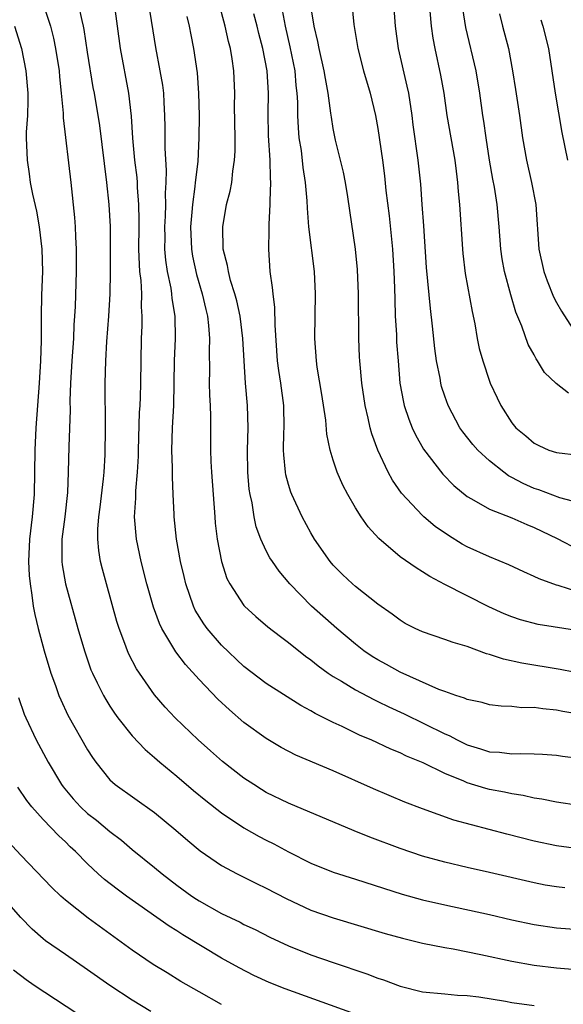
# Model space of a CAD drawing. Units: inches. Extents: x 2559000 to 2562000, y 1554000 to 1557000.
# Drawn here: x 2559415 to 2559464, y 1555077 to 1555166 of the extents above; entities that cross this region are included whole.
import ezdxf

# ---------------------------------------------------------------- set-up
doc = ezdxf.new("R2010")
doc.units = ezdxf.units.IN
doc.header["$MEASUREMENT"] = 0
doc.layers.add('LD25591554_2ft', color=75, linetype='Continuous')

msp = doc.modelspace()

# ---------------------------------------------------------------- linework, layer by layer
at = {"layer": 'LD25591554_2ft'}
for points, elevation in [([(2559416.35, 1555169), (2559417.66, 1555165), (2559417.938, 1555163.938), (2559418.132, 1555163), (2559418.436, 1555161), (2559418.474, 1555160.474), (2559418.632, 1555159), (2559418.798, 1555157.202), (2559418.798, 1555156.798), (2559419.481, 1555151), (2559419.833, 1555147.833), (2559419.883, 1555147), (2559419.901, 1555146.099), (2559419.964, 1555145), (2559419.961, 1555143), (2559419.875, 1555139.875), (2559419.829, 1555139), (2559419.769, 1555138.231), (2559419.72, 1555137), (2559419.572, 1555135), (2559419.459, 1555133), (2559419.41, 1555131.41), (2559419.418, 1555130.582), (2559419.299, 1555127.299), (2559419.264, 1555125), (2559419.197, 1555123.197), (2559418.943, 1555121), (2559418.692, 1555119), (2559418.688, 1555117), (2559418.715, 1555116.715), (2559419.018, 1555115), (2559420.129, 1555111), (2559420.702, 1555109), (2559421.296, 1555107.296), (2559421.424, 1555107), (2559421.865, 1555106.135), (2559422.417, 1555105), (2559422.628, 1555104.628), (2559423, 1555104.042), (2559423.409, 1555103.409), (2559423.707, 1555103), (2559425, 1555101.357), (2559426.142, 1555100.142), (2559427, 1555099.423), (2559427.475, 1555099), (2559429, 1555097.745), (2559430.483, 1555096.483), (2559431.577, 1555095.577), (2559433, 1555094.463), (2559435, 1555093.125), (2559436.351, 1555092.351), (2559437, 1555092.01), (2559437.679, 1555091.679), (2559439, 1555090.961), (2559441, 1555089.951), (2559443, 1555089.141), (2559445, 1555088.524), (2559449.18, 1555087.18), (2559451, 1555086.679), (2559453, 1555086.208), (2559457, 1555085.345), (2559459, 1555084.868), (2559461, 1555084.443), (2559463, 1555084.17), (2559465, 1555084.013)], 6908), ([(2559463.746, 1555087.747), (2559463, 1555087.832), (2559461.995, 1555087.995), (2559461, 1555088.189), (2559457, 1555089.124), (2559455, 1555089.566), (2559453, 1555090.037), (2559451, 1555090.587), (2559449, 1555091.268), (2559446.292, 1555092.292), (2559444.867, 1555092.867), (2559439, 1555095.325), (2559437, 1555096.299), (2559436.565, 1555096.565), (2559435.873, 1555097), (2559435, 1555097.581), (2559433.08, 1555099.081), (2559432.015, 1555100.016), (2559430.908, 1555101), (2559428.849, 1555103), (2559427.948, 1555103.948), (2559427, 1555105.034), (2559425.635, 1555107), (2559425.385, 1555107.385), (2559424.701, 1555108.701), (2559424.575, 1555109), (2559424.338, 1555109.662), (2559423.809, 1555111), (2559423.614, 1555111.613), (2559422.677, 1555115), (2559422.33, 1555116.33), (2559422.161, 1555117), (2559421.987, 1555117.987), (2559421.904, 1555119), (2559421.901, 1555119.901), (2559421.995, 1555121), (2559422.12, 1555121.88), (2559422.417, 1555124.417), (2559422.468, 1555125), (2559422.557, 1555126.557), (2559422.596, 1555129), (2559422.555, 1555133), (2559422.618, 1555135), (2559422.725, 1555136.725), (2559422.896, 1555139), (2559423.003, 1555141), (2559423.04, 1555142.96), (2559423.036, 1555147.036), (2559422.937, 1555149), (2559422.722, 1555151), (2559422.081, 1555156.081), (2559421.599, 1555159), (2559421.504, 1555159.504), (2559421, 1555162.667), (2559420.697, 1555164.697), (2559420.632, 1555165), (2559420.495, 1555165.505), (2559420.189, 1555167)], 6910), ([(2559465, 1555091.232), (2559463, 1555091.501), (2559461, 1555091.937), (2559458.559, 1555092.559), (2559453.804, 1555093.804), (2559451, 1555094.812), (2559449.414, 1555095.415), (2559448.008, 1555096.007), (2559446.608, 1555096.608), (2559443, 1555098.235), (2559439.651, 1555099.651), (2559438.337, 1555100.337), (2559437, 1555101.128), (2559435, 1555102.569), (2559433.693, 1555103.693), (2559432.672, 1555104.672), (2559431, 1555106.433), (2559429.767, 1555107.767), (2559428.908, 1555108.908), (2559427.654, 1555111), (2559427.436, 1555111.436), (2559426.895, 1555112.895), (2559426.291, 1555115), (2559425.785, 1555117), (2559425.36, 1555119), (2559425.198, 1555121), (2559425.318, 1555122.682), (2559425.327, 1555123.327), (2559425.475, 1555125), (2559425.54, 1555126.46), (2559425.541, 1555127), (2559425.652, 1555130.348), (2559425.699, 1555131), (2559425.728, 1555131.728), (2559425.759, 1555133), (2559425.778, 1555135), (2559425.828, 1555137), (2559425.879, 1555138.121), (2559425.893, 1555139), (2559425.833, 1555139.832), (2559425.841, 1555141), (2559425.788, 1555142.212), (2559425.687, 1555143), (2559425.632, 1555143.632), (2559425.597, 1555145), (2559425.603, 1555147), (2559425.619, 1555147.619), (2559425.595, 1555149), (2559425.475, 1555150.525), (2559425.466, 1555151), (2559425.434, 1555151.434), (2559425.237, 1555153), (2559425.047, 1555154.952), (2559424.932, 1555156.932), (2559424.701, 1555159), (2559423.952, 1555163), (2559423.4, 1555167)], 6912), ([(2559465, 1555095.13), (2559463, 1555095.411), (2559461.691, 1555095.691), (2559461, 1555095.791), (2559460.022, 1555096.022), (2559459, 1555096.165), (2559458.328, 1555096.328), (2559457, 1555096.571), (2559456.661, 1555096.661), (2559455, 1555097.169), (2559454.688, 1555097.312), (2559453, 1555098.007), (2559451.042, 1555098.958), (2559449.562, 1555099.562), (2559449, 1555099.844), (2559448.171, 1555100.171), (2559446.404, 1555101), (2559445.415, 1555101.415), (2559443.791, 1555102.209), (2559443, 1555102.571), (2559441.382, 1555103.382), (2559441, 1555103.622), (2559440.102, 1555104.102), (2559437, 1555106.07), (2559435, 1555107.592), (2559433, 1555109.492), (2559431.699, 1555111), (2559431.406, 1555111.406), (2559430.641, 1555112.642), (2559430.477, 1555113), (2559429.795, 1555115), (2559429.653, 1555115.652), (2559429.326, 1555117), (2559428.951, 1555119), (2559428.737, 1555121), (2559428.739, 1555121.261), (2559428.668, 1555123), (2559428.586, 1555124.586), (2559428.594, 1555125.406), (2559428.531, 1555127), (2559428.593, 1555129), (2559428.707, 1555131), (2559428.791, 1555135), (2559428.871, 1555137), (2559428.839, 1555139), (2559428.58, 1555140.58), (2559428.553, 1555141), (2559428.481, 1555141.519), (2559428.165, 1555143), (2559428.007, 1555144.007), (2559427.927, 1555145), (2559427.928, 1555146.072), (2559427.906, 1555147), (2559427.961, 1555147.961), (2559427.988, 1555149), (2559427.97, 1555150.03), (2559428.038, 1555151), (2559428.068, 1555152.068), (2559427.933, 1555154.067), (2559427.941, 1555155.941), (2559427.92, 1555157), (2559427.846, 1555158.154), (2559427.813, 1555159), (2559427.727, 1555159.727), (2559427.506, 1555161), (2559427.099, 1555163.099), (2559426.485, 1555167)], 6914), ([(2559465, 1555103.314), (2559463.568, 1555103.567), (2559463, 1555103.682), (2559461.783, 1555103.783), (2559461, 1555103.908), (2559459.892, 1555103.892), (2559459, 1555103.989), (2559458.031, 1555104.031), (2559457, 1555104.15), (2559456.352, 1555104.352), (2559455, 1555104.627), (2559454.754, 1555104.754), (2559453.967, 1555105), (2559453, 1555105.34), (2559452.466, 1555105.534), (2559449, 1555107.067), (2559447.767, 1555107.767), (2559447, 1555108.182), (2559446.493, 1555108.493), (2559445.744, 1555109), (2559445, 1555109.58), (2559443.318, 1555111), (2559441.053, 1555113), (2559439.104, 1555115), (2559438.146, 1555116.146), (2559437.544, 1555117), (2559437.332, 1555117.332), (2559437, 1555117.963), (2559436.511, 1555119), (2559436.107, 1555120.107), (2559435.922, 1555121), (2559435.725, 1555122.275), (2559435.554, 1555123), (2559435.476, 1555123.476), (2559435.34, 1555125), (2559435.311, 1555127), (2559435.378, 1555129), (2559435.333, 1555131), (2559435.149, 1555133), (2559435.009, 1555135.009), (2559434.911, 1555137), (2559434.671, 1555139), (2559434.372, 1555140.372), (2559434.196, 1555141), (2559433.809, 1555142.191), (2559433.603, 1555143), (2559433.537, 1555143.537), (2559433.146, 1555145), (2559433.094, 1555147), (2559433.45, 1555149), (2559433.778, 1555150.222), (2559433.904, 1555151), (2559433.996, 1555151.996), (2559434.166, 1555153), (2559434.206, 1555153.794), (2559434.206, 1555155), (2559434.168, 1555157.832), (2559434.172, 1555159), (2559434.081, 1555161), (2559433.939, 1555162.061), (2559433.782, 1555163), (2559433.613, 1555163.613), (2559433.308, 1555165), (2559432.766, 1555167)], 6918), ([(2559465, 1555114.265), (2559463.163, 1555114.837), (2559463, 1555114.875), (2559461.441, 1555115.44), (2559461, 1555115.671), (2559460.071, 1555116.071), (2559458.717, 1555116.716), (2559457, 1555117.42), (2559455, 1555118.317), (2559454.552, 1555118.552), (2559453.319, 1555119.319), (2559452.132, 1555120.131), (2559451.123, 1555121), (2559451, 1555121.115), (2559449.122, 1555123.122), (2559448.299, 1555124.299), (2559447.92, 1555125), (2559446.99, 1555126.99), (2559446.452, 1555128.452), (2559446.316, 1555129), (2559446.141, 1555129.859), (2559445.855, 1555131), (2559445.554, 1555133), (2559445.375, 1555135), (2559445.355, 1555135.354), (2559445.283, 1555137), (2559445.273, 1555141), (2559445.181, 1555143.181), (2559445, 1555145.003), (2559444.296, 1555149.704), (2559444.083, 1555151), (2559443.906, 1555151.906), (2559443.66, 1555153), (2559443.215, 1555154.785), (2559443, 1555155.826), (2559442.831, 1555156.831), (2559442.797, 1555157.203), (2559442.548, 1555159), (2559442.297, 1555160.297), (2559442.194, 1555161), (2559441.739, 1555163), (2559441.634, 1555163.634), (2559441.294, 1555165), (2559440.971, 1555167)], 6924), ([(2559444.654, 1555167), (2559444.845, 1555165.155), (2559445.196, 1555163), (2559445.723, 1555161), (2559446.304, 1555159), (2559446.782, 1555157), (2559447, 1555155.817), (2559447.403, 1555153), (2559447.587, 1555151.587), (2559447.723, 1555150.277), (2559448.004, 1555148.004), (2559448.308, 1555145), (2559448.441, 1555143), (2559448.499, 1555141.501), (2559448.511, 1555140.511), (2559448.562, 1555139), (2559448.656, 1555137.344), (2559448.68, 1555136.68), (2559448.803, 1555135), (2559448.98, 1555133), (2559449.286, 1555131.286), (2559449.356, 1555131), (2559449.759, 1555129.759), (2559450.069, 1555129), (2559450.358, 1555128.358), (2559451.085, 1555127.085), (2559452.83, 1555124.83), (2559453.808, 1555123.809), (2559455, 1555122.822), (2559455.371, 1555122.628), (2559457, 1555121.687), (2559459, 1555120.927), (2559460.328, 1555120.329), (2559461, 1555120.063), (2559463.055, 1555119.055), (2559465, 1555118.056)], 6926), ([(2559465, 1555122.257), (2559463.288, 1555122.712), (2559461.429, 1555123.429), (2559461, 1555123.556), (2559460.005, 1555124.005), (2559459, 1555124.546), (2559458.69, 1555124.69), (2559458.277, 1555125), (2559457, 1555126.022), (2559455.943, 1555127), (2559455.507, 1555127.507), (2559454.617, 1555128.617), (2559454.352, 1555129), (2559453.29, 1555131), (2559453, 1555131.812), (2559452.706, 1555132.706), (2559452.632, 1555133), (2559452.568, 1555133.433), (2559452.26, 1555135), (2559452.108, 1555136.108), (2559451.901, 1555138.099), (2559451.701, 1555139.702), (2559451.362, 1555143.362), (2559451.106, 1555147.106), (2559450.958, 1555149), (2559450.84, 1555150.84), (2559450.62, 1555153), (2559450.166, 1555156.166), (2559450.061, 1555157), (2559449.759, 1555159), (2559449.635, 1555159.635), (2559448.858, 1555163), (2559448.587, 1555165), (2559448.435, 1555167)], 6928), ([(2559464.083, 1555132.083), (2559462.97, 1555132.97), (2559461.938, 1555133.938), (2559461.306, 1555135), (2559461.176, 1555135.176), (2559461, 1555135.522), (2559460.463, 1555136.463), (2559459.888, 1555138.112), (2559459.37, 1555139.37), (2559458.922, 1555140.922), (2559458.353, 1555143), (2559458.135, 1555144.135), (2559458.005, 1555145), (2559457.87, 1555147), (2559457.698, 1555149), (2559457.44, 1555150.56), (2559457.296, 1555151.296), (2559456.999, 1555152.999), (2559456.696, 1555155), (2559456.49, 1555156.49), (2559456.402, 1555157), (2559456.128, 1555159), (2559455.794, 1555161), (2559454.872, 1555164.872), (2559454.596, 1555166.596)], 6932), ([(2559429.87, 1555165.87), (2559430.082, 1555165), (2559430.228, 1555164.228), (2559430.489, 1555163), (2559430.813, 1555160.813), (2559430.941, 1555159), (2559430.983, 1555157), (2559430.971, 1555155), (2559430.864, 1555152.864), (2559430.642, 1555151), (2559430.614, 1555150.614), (2559430.38, 1555149), (2559430.339, 1555148.339), (2559430.222, 1555147), (2559430.298, 1555145), (2559430.393, 1555144.393), (2559430.739, 1555142.739), (2559431.26, 1555141), (2559431.585, 1555139.585), (2559431.738, 1555139), (2559431.833, 1555138.167), (2559431.918, 1555137), (2559431.881, 1555135.881), (2559431.903, 1555134.097), (2559431.885, 1555133), (2559431.909, 1555131.909), (2559431.966, 1555131), (2559432.002, 1555129.998), (2559432, 1555127), (2559432.033, 1555125.967), (2559432.084, 1555125), (2559432.378, 1555121), (2559432.432, 1555120.432), (2559432.606, 1555119), (2559432.993, 1555117), (2559433.474, 1555115.474), (2559433.722, 1555115), (2559435, 1555113.052), (2559435.047, 1555113), (2559436.073, 1555112.073), (2559437.152, 1555111.152), (2559438.269, 1555110.269), (2559439, 1555109.745), (2559440.52, 1555108.52), (2559441, 1555108.188), (2559441.646, 1555107.646), (2559442.544, 1555107), (2559443, 1555106.695), (2559443.728, 1555106.272), (2559445, 1555105.489), (2559446.629, 1555104.629), (2559447, 1555104.464), (2559447.976, 1555103.976), (2559449.346, 1555103.346), (2559453, 1555101.552), (2559453.39, 1555101.39), (2559454.103, 1555101), (2559455, 1555100.566), (2559456.203, 1555100.203), (2559457, 1555099.939), (2559457.895, 1555099.895), (2559459, 1555099.761), (2559459.8, 1555099.8), (2559461, 1555099.763), (2559461.731, 1555099.73), (2559463, 1555099.633), (2559463.547, 1555099.546), (2559465, 1555099.366)], 6916), ([(2559467, 1555106.608), (2559463.326, 1555107.326), (2559459.897, 1555107.896), (2559458.247, 1555108.247), (2559457, 1555108.678), (2559456.737, 1555108.737), (2559455, 1555109.383), (2559453.731, 1555109.731), (2559453, 1555110.019), (2559451, 1555110.691), (2559450.345, 1555111), (2559449.455, 1555111.456), (2559449, 1555111.728), (2559448.278, 1555112.278), (2559447, 1555113.19), (2559445, 1555114.773), (2559444.73, 1555115), (2559443.835, 1555115.835), (2559443, 1555116.664), (2559442.71, 1555117), (2559441.334, 1555119), (2559441, 1555119.564), (2559440.225, 1555121), (2559439.3, 1555123), (2559439.215, 1555123.215), (2559439, 1555123.898), (2559438.761, 1555124.761), (2559438.72, 1555125), (2559438.562, 1555126.562), (2559438.549, 1555127), (2559438.584, 1555128.584), (2559438.606, 1555129), (2559438.572, 1555131), (2559438.304, 1555133), (2559438.124, 1555134.124), (2559438.015, 1555135), (2559437.796, 1555138.204), (2559437.777, 1555139.777), (2559437.605, 1555141), (2559437.566, 1555141.566), (2559437.348, 1555143), (2559437.219, 1555145), (2559437.268, 1555146.732), (2559437.25, 1555147.25), (2559437.355, 1555149), (2559437.344, 1555149.344), (2559437.408, 1555151), (2559437.37, 1555151.37), (2559437.335, 1555153), (2559437.207, 1555155.207), (2559437.184, 1555157.184), (2559437.21, 1555159), (2559437.09, 1555161), (2559436.705, 1555163), (2559436.341, 1555164.341), (2559436.185, 1555165), (2559435.888, 1555166.112)], 6920), ([(2559465, 1555110.773), (2559461.362, 1555111.362), (2559459.777, 1555111.777), (2559459, 1555112.037), (2559458.32, 1555112.32), (2559456.942, 1555112.942), (2559453, 1555114.926), (2559451.644, 1555115.644), (2559451, 1555116.073), (2559450.42, 1555116.42), (2559449, 1555117.426), (2559447.072, 1555119.072), (2559446.12, 1555120.12), (2559445.513, 1555121), (2559445, 1555121.811), (2559444.296, 1555123), (2559443.85, 1555123.851), (2559443.346, 1555125), (2559443, 1555126.083), (2559442.719, 1555127), (2559442.434, 1555128.434), (2559442.335, 1555129.665), (2559441.98, 1555131.98), (2559441.568, 1555134.432), (2559441.492, 1555135), (2559441.358, 1555137), (2559441.419, 1555141), (2559441.306, 1555143), (2559440.815, 1555147), (2559440.68, 1555148.68), (2559440.665, 1555149.335), (2559440.529, 1555151), (2559440.318, 1555152.318), (2559440.15, 1555153.849), (2559439.961, 1555155), (2559439.876, 1555155.876), (2559439.831, 1555157), (2559439.824, 1555158.176), (2559439.776, 1555159), (2559439.687, 1555159.687), (2559439.574, 1555161), (2559439.146, 1555163.146), (2559438.711, 1555165), (2559438.45, 1555166.45)], 6922), ([(2559451.643, 1555166.357), (2559451.771, 1555165), (2559451.922, 1555163.922), (2559452.096, 1555163), (2559452.614, 1555160.614), (2559452.893, 1555159), (2559453.174, 1555157), (2559453.895, 1555153), (2559454.004, 1555152.004), (2559454.144, 1555151), (2559454.191, 1555150.191), (2559454.312, 1555149), (2559454.58, 1555145), (2559454.614, 1555144.615), (2559454.832, 1555142.831), (2559455.431, 1555139.432), (2559455.676, 1555138.324), (2559455.898, 1555137), (2559456.087, 1555136.087), (2559456.389, 1555135), (2559457, 1555133.164), (2559457.063, 1555133), (2559457.67, 1555131.67), (2559458.001, 1555131), (2559459, 1555129.43), (2559459.364, 1555129), (2559460.262, 1555128.262), (2559461, 1555127.605), (2559461.406, 1555127.407), (2559462.328, 1555127), (2559463, 1555126.772), (2559465, 1555126.532)], 6930), ([(2559457.906, 1555166.094), (2559458.173, 1555165), (2559458.698, 1555163), (2559459.058, 1555161), (2559459.33, 1555159.33), (2559459.692, 1555157), (2559459.966, 1555155), (2559460.3, 1555153), (2559460.761, 1555151), (2559461.138, 1555149), (2559461.419, 1555145), (2559461.855, 1555143), (2559462.158, 1555142.158), (2559462.738, 1555140.738), (2559463, 1555140.222), (2559463.443, 1555139.443), (2559465, 1555137.013)], 6934), ([(2559414.45, 1555165), (2559415.069, 1555163), (2559415.464, 1555161), (2559415.632, 1555159), (2559415.637, 1555158.363), (2559415.597, 1555157), (2559415.505, 1555155.505), (2559415.501, 1555155), (2559415.567, 1555153), (2559415.764, 1555151.764), (2559415.859, 1555151), (2559416.05, 1555149.95), (2559416.416, 1555148.416), (2559416.657, 1555147), (2559416.9, 1555145), (2559416.948, 1555143), (2559416.876, 1555140.876), (2559416.837, 1555139), (2559416.829, 1555136.829), (2559416.778, 1555135), (2559416.653, 1555133), (2559416.353, 1555129), (2559416.256, 1555127), (2559416.203, 1555123), (2559416.024, 1555121), (2559415.781, 1555119), (2559415.702, 1555117), (2559415.76, 1555115.76), (2559415.835, 1555115), (2559416.012, 1555113.988), (2559416.125, 1555113), (2559416.258, 1555112.258), (2559416.566, 1555111), (2559417.11, 1555109), (2559417.702, 1555107), (2559418.116, 1555105.885), (2559418.422, 1555105), (2559418.588, 1555104.588), (2559419.238, 1555103.237), (2559421, 1555100.125), (2559421.428, 1555099.428), (2559421.74, 1555099), (2559423, 1555097.416), (2559423.454, 1555097), (2559427, 1555094.484), (2559428.907, 1555092.907), (2559429.981, 1555091.981), (2559431.073, 1555091.072), (2559433, 1555089.746), (2559434.385, 1555089), (2559436.128, 1555088.127), (2559437, 1555087.716), (2559438.772, 1555086.772), (2559441, 1555085.746), (2559443, 1555085.04), (2559447.651, 1555083.651), (2559449.218, 1555083.218), (2559451, 1555082.786), (2559453, 1555082.383), (2559453.731, 1555082.27), (2559456.222, 1555081.778), (2559459, 1555081.166), (2559461, 1555080.814), (2559463, 1555080.575), (2559464.442, 1555080.442)], 6906), ([(2559461.585, 1555165.585), (2559461.768, 1555165), (2559462.272, 1555163), (2559462.876, 1555159), (2559463.476, 1555155.476), (2559463.989, 1555153)], 6936), ([(2559414.794, 1555104.794), (2559415.314, 1555103.314), (2559415.448, 1555103), (2559416.383, 1555101), (2559417.457, 1555099), (2559418.646, 1555097), (2559418.794, 1555096.794), (2559419.712, 1555095.712), (2559420.361, 1555095), (2559421, 1555094.41), (2559421.8, 1555093.799), (2559423, 1555092.797), (2559424.017, 1555092.018), (2559425, 1555091.179), (2559427, 1555089.564), (2559427.674, 1555089), (2559429, 1555087.989), (2559430.346, 1555087), (2559430.735, 1555086.735), (2559431, 1555086.568), (2559433, 1555085.451), (2559434.655, 1555084.654), (2559435, 1555084.464), (2559435.992, 1555083.993), (2559437.314, 1555083.314), (2559439, 1555082.538), (2559441, 1555081.749), (2559443, 1555081.039), (2559446.019, 1555080.019), (2559447, 1555079.642), (2559447.49, 1555079.491), (2559449, 1555078.92), (2559451, 1555078.43), (2559453, 1555078.227), (2559454.133, 1555078.133), (2559455, 1555078.089), (2559456.039, 1555077.961), (2559458.42, 1555077.58), (2559459, 1555077.47), (2559461, 1555077.178)], 6904), ([(2559444.578, 1555076.579), (2559438.684, 1555078.684), (2559437.261, 1555079.261), (2559435.895, 1555079.895), (2559434.57, 1555080.57), (2559433, 1555081.443), (2559429.529, 1555083.529), (2559429, 1555083.882), (2559428.307, 1555084.307), (2559424.483, 1555087), (2559423.628, 1555087.628), (2559422.504, 1555088.504), (2559421.943, 1555089), (2559421, 1555089.884), (2559419.908, 1555091), (2559419.43, 1555091.43), (2559419, 1555091.868), (2559418.412, 1555092.412), (2559417, 1555093.88), (2559416.008, 1555095), (2559415.559, 1555095.559), (2559414.757, 1555096.757)], 6902), ([(2559433, 1555077.29), (2559431, 1555078.403), (2559429.357, 1555079.357), (2559428.109, 1555080.109), (2559426.88, 1555080.88), (2559425, 1555082.164), (2559421.037, 1555085.037), (2559419, 1555086.635), (2559418.599, 1555087), (2559417.782, 1555087.782), (2559415, 1555090.664), (2559413.893, 1555091.893)], 6900), ([(2559426.659, 1555076.658), (2559425, 1555077.661), (2559422.984, 1555078.984), (2559421, 1555080.392), (2559419, 1555081.754), (2559417.232, 1555083), (2559417, 1555083.182), (2559416.038, 1555084.038), (2559415, 1555085.095), (2559412.223, 1555088.223)], 6898), ([(2559423, 1555074.531), (2559416.193, 1555079), (2559415.487, 1555079.487), (2559414.359, 1555080.358)], 6896)]:
    msp.add_lwpolyline(points, dxfattribs=dict(at, elevation=elevation))

doc.saveas('drawing.dxf')
